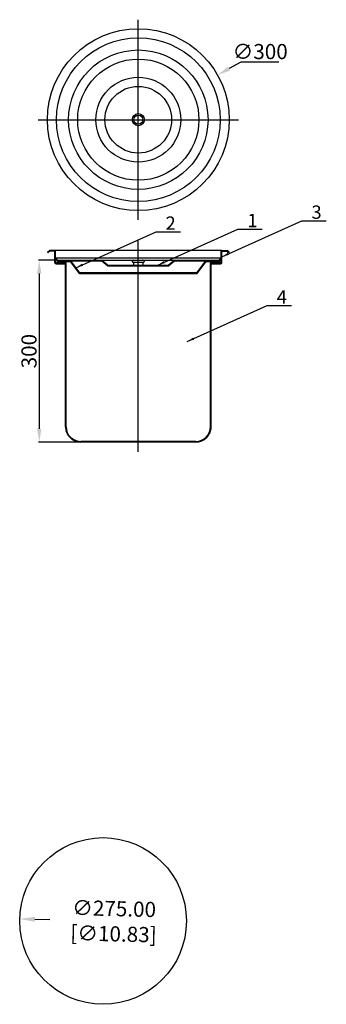
# Model space of a CAD drawing. Units: millimetres. Extents: x 1428 to 1933, y 27524 to 29148.
import ezdxf

# ---------------------------------------------------------------- set-up
doc = ezdxf.new("R2010")
doc.units = ezdxf.units.MM
doc.linetypes.add('CENTER', pattern=[50.8, 31.75, -6.35, 6.35, -6.35])
doc.layers.get('Defpoints').update_dxf_attribs({"color": 8})
doc.layers.add('标注', color=1, linetype='Continuous')
doc.styles.add('ADESK2', font='txt')
doc.styles.get("Standard").update_dxf_attribs({"font": 'times.ttf', "width": 0.78})
doc.dimstyles.new('ISO-25', dxfattribs={"dimtxt": 25, "dimasz": 22, "dimexe": 1.25, "dimexo": 2, "dimgap": 1, "dimtad": 1, "dimtoh": 1, "dimdsep": 46, "dimtxsty": 'Standard', "dimcen": 2.5, "dimclrd": 256, "dimclre": 256, "dimclrt": 256, "dimadec": 0, "dimazin": 0, "dimtfac": 1, "dimtofl": 0, "dimtmove": 0, "dimatfit": 3, "dimfxl": 1, "dimlwd": -1, "dimlwe": -1, "dimarcsym": 0})
doc.dimstyles.get("Standard").update_dxf_attribs({"dimtxt": 25, "dimasz": 25, "dimexe": 0.18, "dimexo": 2, "dimgap": 1, "dimtad": 0, "dimzin": 0, "dimdsep": 46, "dimtxsty": 'Standard', "dimcen": 0, "dimclrd": 2, "dimclre": 2, "dimclrt": 2, "dimadec": 0, "dimazin": 0, "dimtfac": 1, "dimtofl": 0, "dimtmove": 0, "dimatfit": 3, "dimfxl": 1, "dimtfillclr": 2, "dimtolj": 1, "dimtzin": 0, "dimlwd": -1, "dimlwe": -1, "dimarcsym": 0})
pattern_1 = [(135, (-17160.0653, 2366.43523), (-0.3535533906, -0.3535533906), [])]
pattern_2 = [(45, (-17160.0653, 2366.43523), (-0.3535533906, 0.3535533906), [])]

# ---------------------------------------------------------------- blocks, each defined once
blk = doc.blocks.new('*D0')
at = {"transparency": 16777216}
for p, q in [((1488, 28751.5), (1458.6, 28751.5)), ((1459.9, 28729.5), (1459.9, 28473.5)), ((1716.3, 28451.5), (1458.6, 28451.5))]:
    blk.add_line(p, q, dxfattribs=at)
at = {"lineweight": 100, "transparency": 16777216}
for points in [[(1456.2, 28729.5), (1463.5, 28729.5), (1459.9, 28751.5)], [(1456.2, 28473.5), (1463.5, 28473.5), (1459.9, 28451.5)]]:
    blk.add_solid(points, dxfattribs=at)
at = {"layer": 'Defpoints', "color": 0, "lineweight": 100, "transparency": 16777216}
for p in [(1490, 28751.5), (1459.9, 28451.5), (1718.3, 28451.5)]:
    blk.add_point(p, dxfattribs=at)
at = {"transparency": 16777216, "insert": (1446.2, 28601.5), "char_height": 25, "attachment_point": 5, "rotation": 90}
blk.add_mtext('300', dxfattribs=at)
blk = doc.blocks.new('*D1')
at = {"transparency": 16777216}
for p, q in [((1792.3, 29078.6), (1773.1, 29067.8)), ((1855.2, 29078.6), (1792.3, 29078.6)), ((1623.3, 28980.9), (1623.3, 28985.9)), ((1620.8, 28983.4), (1625.8, 28983.4))]:
    blk.add_line(p, q, dxfattribs=at)
at = {"lineweight": 100, "transparency": 16777216}
blk.add_solid([(1771.3, 29071), (1774.9, 29064.6), (1754, 29057)], dxfattribs=at)
at = {"layer": 'Defpoints', "color": 0, "lineweight": 100, "transparency": 16777216}
for p in [(1754, 29057), (1492.6, 28909.8)]:
    blk.add_point(p, dxfattribs=at)
at = {"transparency": 16777216, "insert": (1824.3, 29092.6), "char_height": 25, "attachment_point": 5}
blk.add_mtext('∅300', dxfattribs=at)
blk = doc.blocks.new('*D2')
at = {"layer": 'Defpoints', "color": 0, "lineweight": 100, "transparency": 16777216}
for p in [(1427.7, 27664.6), (1702.6, 27657.8)]:
    blk.add_point(p, dxfattribs=at)
at = {"layer": '标注', "color": 2, "transparency": 16777216}
blk.add_line((1477.6, 27663.3), (1452.7, 27663.9), dxfattribs=at)
at = {"layer": '标注', "color": 2, "lineweight": 100, "transparency": 16777216}
blk.add_solid([(1452.8, 27668.1), (1452.5, 27659.8), (1427.7, 27664.6)], dxfattribs=at)
at = {"layer": '标注', "color": 2, "lineweight": 100, "transparency": 16777216, "insert": (1582.9, 27660.8), "char_height": 25, "attachment_point": 5, "rotation": 358.5951}
blk.add_mtext('\\A1;∅275.00 [∅10.83]', dxfattribs=at)

msp = doc.modelspace()

# ---------------------------------------------------------------- hatches: boundary and pattern name
h = msp.add_hatch()
h.set_pattern_fill('ANSI31', color=256, scale=4, style=0)
h.set_pattern_definition(pattern_2)
h.paths.add_polyline_path([(1486.547, 28766.624, 0.41421356), (1485.547, 28767.624), (1476.547, 28767.624), (1473.547, 28764.624), (1474.254, 28763.917), (1476.961, 28766.624), (1484.547, 28766.624, -0.41421356), (1485.547, 28765.624), (1485.547, 28747.624, 0.41421356), (1487.547, 28745.624), (1503.272, 28745.624), (1503.272, 28746.624), (1487.547, 28746.624, -0.41421356), (1486.547, 28747.624)])
h.paths.add_polyline_path([(1769.997, 28767.624), (1760.997, 28767.624, 0.41421356), (1759.997, 28766.624), (1759.997, 28747.624, -0.41421356), (1758.997, 28746.624), (1743.272, 28746.624), (1743.272, 28745.624), (1758.997, 28745.624, 0.41421356), (1760.997, 28747.624), (1760.997, 28765.624, -0.41421356), (1761.997, 28766.624), (1769.583, 28766.624), (1772.29, 28763.917), (1772.997, 28764.624)])
h = msp.add_hatch()
h.set_pattern_fill('ANSI31', color=256, scale=4, style=0)
h.set_pattern_definition(pattern_2)
h.paths.add_polyline_path([(1759.997, 28755.456), (1758.997, 28755.456), (1756.497, 28750.456), (1734.682, 28750.456), (1719.682, 28730.456), (1720.482, 28729.856), (1735.182, 28749.456), (1756.997, 28749.456)])
h.paths.add_polyline_path([(1623.272, 28730.456), (1526.862, 28730.456), (1526.062, 28729.856), (1623.272, 28729.856)])
h.paths.add_polyline_path([(1719.682, 28730.456), (1623.272, 28730.456), (1623.272, 28729.856), (1720.482, 28729.856)])
h.paths.add_polyline_path([(1511.862, 28750.456), (1490.047, 28750.456), (1487.547, 28755.456), (1486.547, 28755.456), (1489.547, 28749.456), (1511.362, 28749.456), (1526.062, 28729.856), (1526.862, 28730.456)])
h = msp.add_hatch()
h.set_pattern_fill('ANSI31', color=256, scale=4, angle=90, style=0)
h.set_pattern_definition(pattern_1)
h.paths.add_polyline_path([(1504.272, 28746.956, 0.41421356), (1501.772, 28749.456), (1491.272, 28749.456), (1488.272, 28747.456), (1488.827, 28746.624), (1491.575, 28748.456), (1501.772, 28748.456, -0.41421356), (1503.272, 28746.956), (1503.272, 28476.456, 0.41421356), (1528.272, 28451.456), (1623.272, 28451.456), (1623.272, 28452.456), (1528.272, 28452.456, -0.41421356), (1504.272, 28476.456)])
h.paths.add_polyline_path([(1743.272, 28746.956, -0.41421356), (1744.772, 28748.456), (1754.969, 28748.456), (1757.717, 28746.624), (1758.272, 28747.456), (1755.272, 28749.456), (1744.772, 28749.456, 0.41421356), (1742.272, 28746.956), (1742.272, 28476.456, -0.41421356), (1718.272, 28452.456), (1623.272, 28452.456), (1623.272, 28451.456), (1718.272, 28451.456, 0.41421356), (1743.272, 28476.456)])
h = msp.add_hatch()
h.set_pattern_fill('ANSI31', color=256, scale=4, angle=90, style=0)
h.set_pattern_definition(pattern_1)
h.paths.add_polyline_path([(1563.272, 28751.456), (1490.047, 28751.456), (1490.047, 28750.456), (1562.921, 28750.456), (1572.921, 28742.456), (1623.272, 28742.456), (1623.272, 28743.456), (1573.272, 28743.456)])
h.paths.add_polyline_path([(1683.623, 28750.456), (1756.497, 28750.456), (1756.497, 28751.456), (1683.272, 28751.456), (1673.272, 28743.456), (1623.272, 28743.456), (1623.272, 28742.456), (1673.623, 28742.456)])

# ---------------------------------------------------------------- linework, layer by layer
at = {"color": 1, "linetype": 'CENTER', "ltscale": 152.4}
for p, q in [((1623.272, 28818.425), (1623.272, 29148.425)), ((1458.272, 28983.425), (1788.272, 28983.425)), ((1623.272, 28435.456), (1623.272, 28783.624))]:
    msp.add_line(p, q, dxfattribs=at)
for p, q in [((1473.547, 28764.624), (1476.547, 28767.624)), ((1473.547, 28764.624), (1474.254, 28763.917)), ((1474.254, 28763.917), (1476.961, 28766.624)), ((1759.997, 28767.624), (1476.547, 28767.624)), ((1484.547, 28766.624), (1476.961, 28766.624)), ((1485.547, 28747.624), (1485.547, 28765.624)), ((1486.547, 28747.624), (1486.547, 28766.624)), ((1759.997, 28767.624), (1769.997, 28767.624)), ((1759.997, 28747.624), (1759.997, 28766.624)), ((1760.997, 28747.624), (1760.997, 28765.624)), ((1761.997, 28766.624), (1769.583, 28766.624)), ((1772.29, 28763.917), (1769.583, 28766.624)), ((1772.997, 28764.624), (1769.997, 28767.624)), ((1772.29, 28763.917), (1772.997, 28764.624)), ((1486.547, 28755.456), (1759.997, 28755.456)), ((1486.547, 28755.456), (1489.547, 28749.456)), ((1490.047, 28750.456), (1487.547, 28755.456)), ((1487.547, 28746.624), (1503.272, 28746.624)), ((1487.547, 28745.624), (1503.272, 28745.624)), ((1488.272, 28747.456), (1491.272, 28749.456)), ((1488.272, 28747.456), (1488.827, 28746.624)), ((1488.827, 28746.624), (1491.575, 28748.456)), ((1489.547, 28749.456), (1511.362, 28749.456)), ((1490.047, 28751.456), (1563.272, 28751.456)), ((1490.047, 28750.456), (1490.047, 28751.456)), ((1490.047, 28750.456), (1562.921, 28750.456)), ((1490.047, 28750.456), (1562.921, 28750.456)), ((1491.575, 28748.456), (1501.772, 28748.456)), ((1503.272, 28476.456), (1503.272, 28746.956)), ((1504.272, 28476.456), (1504.272, 28746.956)), ((1526.062, 28729.856), (1511.362, 28749.456)), ((1526.862, 28730.456), (1511.862, 28750.456)), ((1562.921, 28750.456), (1572.921, 28742.456)), ((1563.272, 28751.456), (1756.497, 28751.456)), ((1563.272, 28751.456), (1573.272, 28743.456)), ((1572.921, 28742.456), (1673.623, 28742.456)), ((1573.272, 28743.456), (1673.272, 28743.456)), ((1613.937, 28750.577), (1613.563, 28750.163)), ((1614.23, 28748.456), (1632.265, 28748.456)), ((1615.772, 28743.456), (1615.772, 28748.456)), ((1616.059, 28751.456), (1630.044, 28751.456)), ((1630.772, 28748.456), (1630.772, 28743.456)), ((1631.588, 28751.028), (1632.78, 28750.313)), ((1683.272, 28751.456), (1673.272, 28743.456)), ((1683.623, 28750.456), (1673.623, 28742.456)), ((1683.623, 28750.456), (1756.497, 28750.456)), ((1683.623, 28750.456), (1756.497, 28750.456)), ((1719.682, 28730.456), (1734.682, 28750.456)), ((1720.482, 28729.856), (1735.182, 28749.456)), ((1735.182, 28749.456), (1756.997, 28749.456)), ((1742.272, 28476.456), (1742.272, 28746.956)), ((1743.272, 28476.456), (1743.272, 28746.956)), ((1743.272, 28746.624), (1758.997, 28746.624)), ((1743.272, 28745.624), (1758.997, 28745.624)), ((1744.772, 28748.456), (1754.969, 28748.456)), ((1757.717, 28746.624), (1754.969, 28748.456)), ((1758.272, 28747.456), (1755.272, 28749.456)), ((1756.497, 28750.456), (1758.997, 28755.456)), ((1756.497, 28750.456), (1756.497, 28751.456)), ((1759.997, 28755.456), (1756.997, 28749.456)), ((1757.717, 28746.624), (1758.272, 28747.456)), ((1526.862, 28730.456), (1526.062, 28729.856)), ((1526.062, 28729.856), (1720.482, 28729.856)), ((1719.682, 28730.456), (1526.862, 28730.456)), ((1719.682, 28730.456), (1720.482, 28729.856)), ((1718.272, 28452.456), (1528.272, 28452.456)), ((1718.272, 28451.456), (1528.272, 28451.456))]:
    msp.add_line(p, q)
at = {"linetype": 'ByBlock', "lineweight": -2}
for radius in [150, 135, 115, 100, 70, 55]:
    msp.add_circle((1623.272, 28983.425), radius, dxfattribs=at)
for centre, radius in [((1623.272, 28983.425), 10), ((1623.272, 28983.425), 7.5), ((1565.117, 27661.191), 137.5)]:
    msp.add_circle(centre, radius)
for centre, radius, start, end in [((1484.547, 28765.624), 1, 0, 90), ((1485.547, 28766.624), 1, 0, 90), ((1760.997, 28766.624), 1, 90, 180), ((1761.997, 28765.624), 1, 90, 180), ((1487.547, 28747.624), 2, 180, 270), ((1487.547, 28747.624), 1, 180, 270), ((1501.772, 28746.956), 2.5, 0, 90), ((1501.772, 28746.956), 1.5, 0, 90), ((1614.27, 28749.456), 1, 135, 270), ((1616.059, 28748.456), 3, 90, 135), ((1630.044, 28748.456), 3, 59.036243, 90), ((1632.278, 28749.456), 1, 270, 59.036243), ((1744.772, 28746.956), 2.5, 90, 180), ((1744.772, 28746.956), 1.5, 90, 180), ((1758.997, 28747.624), 1, 270, 0), ((1758.997, 28747.624), 2, 270, 0), ((1528.272, 28476.456), 25, 180, 270), ((1528.272, 28476.456), 24, 180, 270), ((1718.272, 28476.456), 25, 270, 0), ((1718.272, 28476.456), 24, 270, 0)]:
    msp.add_arc(centre, radius, start, end)

# ---------------------------------------------------------------- texts
at = {"char_height": 22, "width": 39.74159, "attachment_point": 1, "style": 'ADESK2'}
for s, insert in [('3', (1909.01, 28841.83)), ('2', (1668.323, 28823.797)), ('1', (1803.226, 28828.06)), ('4', (1851.648, 28701.859))]:
    msp.add_mtext(s, dxfattribs=dict(at, insert=insert))

# ---------------------------------------------------------------- dimensions: what is measured, and where the dimension line sits
dim = msp.add_diameter_dim_2p(p1=(1492.566, 28909.831), p2=(1753.978, 29057.018), dimstyle='ISO-25')
dim.commit()
dim.dimension.update_dxf_attribs({"geometry": '*D1', "text_midpoint": (1824.283, 29092.647)})
dim = msp.add_linear_dim(base=(1459.869, 28451.456), p1=(1490.047, 28751.456), p2=(1718.272, 28451.456), angle=90, dimstyle='ISO-25')
dim.commit()
dim.dimension.update_dxf_attribs({"geometry": '*D0', "text_midpoint": (1446.153, 28601.456)})
at = {"layer": '标注', "color": 0, "lineweight": 100}
dim = msp.add_diameter_dim_2p(p1=(1702.576, 27657.819), p2=(1427.658, 27664.562), dimstyle='Standard', dxfattribs=at)
dim.commit()
dim.dimension.update_dxf_attribs({"geometry": '*D2', "text_midpoint": (1582.888, 27660.755), "dimtype": 131})

# ---------------------------------------------------------------- leaders
for points in [[(1760.997, 28757.226), (1893.153, 28816.55), (1933.379, 28816.55)], [(1520.31, 28739.192), (1652.466, 28798.517), (1692.691, 28798.517)], [(1655.213, 28743.456), (1787.369, 28802.781), (1827.594, 28802.781)], [(1703.636, 28617.255), (1835.791, 28676.58), (1876.017, 28676.58)]]:
    msp.add_leader(points, dimstyle='ISO-25', override={"dimasz": 12, "dimgap": 5, "dimtad": 0})

doc.saveas('drawing.dxf')
